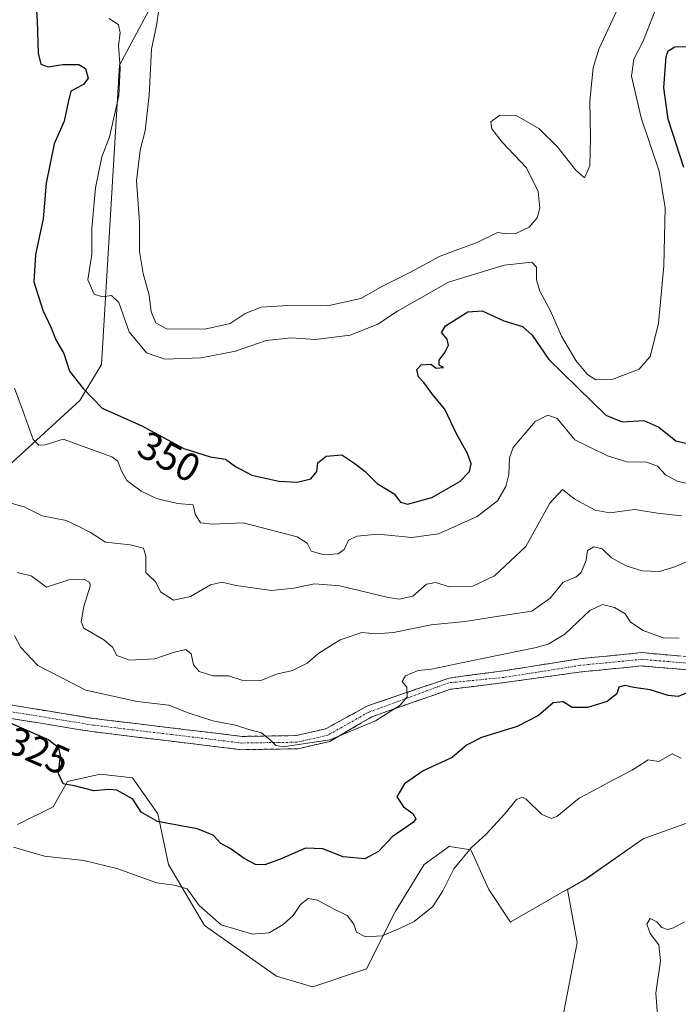
# Model space of a CAD drawing. Units: metres. Extents: x 612002 to 615496, y 4657612 to 4659980.
# Drawn here: x 614129 to 614295, y 4658889 to 4659137 of the extents above; entities that cross this region are included whole.
import ezdxf
from ezdxf.enums import TextEntityAlignment as Align

# ---------------------------------------------------------------- set-up
doc = ezdxf.new("R2010")
doc.units = ezdxf.units.M
doc.header["$MEASUREMENT"] = 0
doc.linetypes.add('TRAZO_Y_PUNTO', pattern=[1, 0.5, -0.25, 0, -0.25])
doc.linetypes.add('TRAZOSX2', pattern=[1.5, 1, -0.5])
for name, color, linetype, lineweight in [('Arbolado forestal CxS', 92, 'Continuous', 0), ('Camino', 19, 'TRAZOSX2', 0), ('Camino Cxs', 19, 'Continuous', 0), ('Camino eje', 19, 'TRAZO_Y_PUNTO', 0), ('Curva de nivel maestra', 36, 'Continuous', 30), ('Curva de nivel normal', 36, 'Continuous', 0), ('Matorral CxS', 135, 'Continuous', 0), ('Rótulo de curva de nivel directora', 19, 'Continuous', 0), ('Suelo desnudo CxS', 43, 'Continuous', 0)]:
    doc.layers.add(name, color=color, linetype=linetype, lineweight=lineweight)
doc.styles.add('Arial', font='txt', dxfattribs={"height": 0.2})

# ---------------------------------------------------------------- blocks, each defined once
blk = doc.blocks.new('*U153')
at = {"layer": 'Arbolado forestal CxS', "color": 92, "linetype": 'Continuous', "lineweight": 0}
for points in [[(614123.6231, 4659022.1233, 341.5443), (614144.5825, 4659041.1949, 348.3896), (614150.0265, 4659050.2737, 352.4272), (614154.5657, 4659125.6281, 356.4497), (614168.1777, 4659151.0489, 363.7381), (614191.9041, 4659269.5065, 362.0537), (614191.0043, 4659277.7343, 361.5697), (614192.2957, 4659296.8319, 361.2377), (614206.1583, 4659345.9229, 363.4039), (614215.2335, 4659386.7773, 364.3511), (614211.6037, 4659393.1329, 363.5476), (614197.3035, 4659395.3393, 363.48), (614186.5279, 4659397.0017, 364.7614), (614177.8669, 4659389.7347, 364.7516), (614124.2585, 4659337.8221, 364.8294)], [(614307.6707, 4658938.4351, 319.3383), (614286.5367, 4658930.7497, 318.7108), (614271.8063, 4658920.5029, 318.3642), (614267.5887, 4658918.0853, 318.1551), (614267.4991, 4658918.0339, 318.1495), (614267.4933, 4658918.0669, 318.1506), (614253.1951, 4658909.8747, 317.9827), (614253.1165, 4658909.8297, 317.982), (614247.6725, 4658918.0009, 318.3698), (614243.1343, 4658927.9867, 319.3038), (614237.7523, 4658928.8857, 320.2136), (614237.6909, 4658928.8961, 320.2254), (614231.3379, 4658924.3575, 321.1246), (614224.0801, 4658912.5529, 320.2241), (614216.8179, 4658898.0283, 318.5961), (614203.2803, 4658893.5101, 318.2155), (614203.2071, 4658893.4855, 318.2116), (614203.2071, 4658893.4855, 318.2116), (614194.1305, 4658896.2093, 318.3834), (614175.9851, 4658908.9227, 319.2962), (614166.9085, 4658924.3559, 321.2599), (614164.1883, 4658937.0655, 325.0358), (614157.8353, 4658946.1417, 326.5093), (614149.6805, 4658947.0497, 325.7934), (614149.6683, 4658947.0511, 325.7942), (614141.5009, 4658945.2363, 324.5517), (614137.8719, 4658938.8793, 322.687), (614128.8275, 4658934.3569, 320.7603)]]:
    blk.add_polyline3d(points, dxfattribs=at)
blk = doc.blocks.new('*U167')
at = {"layer": 'Curva de nivel normal', "color": 36, "linetype": 'Continuous', "lineweight": 0}
blk.add_polyline3d([(614128.07, 4658981.97, 330), (614129.7, 4658978.98, 330), (614134, 4658974.44, 330), (614146.06, 4658968.2, 330), (614159.04, 4658965.38, 330), (614167, 4658964.42, 330), (614171.88, 4658962.5, 330), (614178.07, 4658960.52, 330), (614183.81, 4658959.43, 330), (614187.18, 4658958.3, 330), (614190.39, 4658957.51, 330), (614192.5, 4658955.72, 330), (614193.96, 4658954.33, 330), (614195.84, 4658953.99, 330), (614207.58, 4658955.7, 330), (614219.1, 4658960.49, 330), (614225.32, 4658964.44, 330), (614227.05, 4658966.58, 330), (614226.96, 4658968.97, 330), (614225.76, 4658970.44, 330), (614226.66, 4658971.84, 330), (614229.81, 4658973.14, 330), (614233.21, 4658973.51, 330), (614242.75, 4658975.56, 330), (614259.21, 4658978.9, 330), (614262.63, 4658979.84, 330), (614266.8, 4658982.32, 330), (614273.13, 4658988.32, 330), (614276.32, 4658989.78, 330), (614279.28, 4658989.08, 330), (614281.96, 4658987.44, 330), (614283.33, 4658985.31, 330), (614286.55, 4658983.26, 330), (614291.61, 4658981.41, 330), (614295.59, 4658981.3, 330)], dxfattribs=at)
blk = doc.blocks.new('*U175')
at = {"layer": 'Curva de nivel normal', "color": 36, "linetype": 'Continuous', "lineweight": 0}
blk.add_polyline3d([(614128.09, 4659044.25, 345), (614130.3, 4659038.37, 345), (614132.78, 4659031.33, 345), (614134.2, 4659029.92, 345), (614135.8, 4659030.03, 345), (614140.36, 4659031.46, 345), (614152.6, 4659027.03, 345), (614154.17, 4659025.87, 345), (614154.99, 4659023.59, 345), (614156.43, 4659021.06, 345), (614159.99, 4659018.35, 345), (614163.93, 4659016.51, 345), (614169.16, 4659015.27, 345), (614173.11, 4659014.88, 345), (614173.64, 4659012.58, 345), (614174.94, 4659010.38, 345), (614177.92, 4659009.99, 345), (614185.72, 4659010.35, 345), (614199.32, 4659006.85, 345), (614201.87, 4659005.21, 345), (614202.83, 4659003.24, 345), (614206.15, 4659002.27, 345), (614209.66, 4659002.54, 345), (614211.18, 4659003.66, 345), (614212.26, 4659005.97, 345), (614214.39, 4659007.03, 345), (614219.77, 4659007.55, 345), (614228.21, 4659006.66, 345), (614234.97, 4659007.6, 345), (614244.72, 4659011.99, 345), (614249.81, 4659015.92, 345), (614251.93, 4659019.53, 345), (614252.72, 4659022.5, 345), (614252.88, 4659026.71, 345), (614253.8, 4659029.35, 345), (614259.31, 4659035.89, 345), (614262.53, 4659037.5, 345), (614264.83, 4659036.66, 345), (614269.33, 4659031.26, 345), (614277.55, 4659027.2, 345), (614282.39, 4659025.69, 345), (614287.46, 4659025.68, 345), (614290.13, 4659024.62, 345), (614292.13, 4659022.49, 345), (614295.1, 4659020.86, 345), (614301, 4659019.5, 345)], dxfattribs=at)
blk = doc.blocks.new('*U179')
at = {"layer": 'Curva de nivel normal', "color": 36, "linetype": 'Continuous', "lineweight": 0}
blk.add_polyline3d([(614164.5, 4659139.68, 360), (614163.93, 4659135.66, 360), (614162.61, 4659129.68, 360), (614162.06, 4659118.06, 360), (614161.05, 4659109.13, 360), (614159.79, 4659104.18, 360), (614158.87, 4659096.52, 360), (614159.62, 4659086.12, 360), (614159.64, 4659078.74, 360), (614160.52, 4659073.16, 360), (614162.02, 4659067.72, 360), (614162.56, 4659063.5, 360), (614163.7, 4659060.7, 360), (614166.38, 4659059.22, 360), (614176.07, 4659059.17, 360), (614182.42, 4659060.54, 360), (614186.26, 4659063.12, 360), (614190.23, 4659064.7, 360), (614196.97, 4659065.12, 360), (614207.02, 4659065.04, 360), (614215.36, 4659066.87, 360), (614220.81, 4659070, 360), (614227.87, 4659073.5, 360), (614235.39, 4659077.49, 360), (614244.87, 4659081.04, 360), (614249.81, 4659083.49, 360), (614252.14, 4659083.15, 360), (614254.47, 4659083.21, 360), (614257.78, 4659084.87, 360), (614259.8, 4659087.17, 360), (614260.5, 4659089.62, 360), (614260.07, 4659093.81, 360), (614257.16, 4659099.81, 360), (614251.02, 4659106.27, 360), (614248.36, 4659109.6, 360), (614248.16, 4659111.36, 360), (614250.44, 4659113.03, 360), (614254.72, 4659112.84, 360), (614260.25, 4659109.69, 360), (614264.89, 4659105.17, 360), (614269.51, 4659099.3, 360), (614271.71, 4659097.26, 360), (614273.11, 4659100.24, 360), (614273.28, 4659107.35, 360), (614273.07, 4659116.67, 360), (614273.97, 4659124.93, 360), (614275.39, 4659129.64, 360), (614283.52, 4659147.23, 360)], dxfattribs=at)
blk = doc.blocks.new('*U181')
at = {"layer": 'Curva de nivel normal', "color": 36, "linetype": 'Continuous', "lineweight": 0}
blk.add_polyline3d([(614127.5, 4659015.21, 340), (614130.52, 4659014.37, 340), (614135.09, 4659012.13, 340), (614141.15, 4659010.92, 340), (614144.36, 4659009.46, 340), (614147.24, 4659007.94, 340), (614151.01, 4659005.49, 340), (614157.28, 4659004.83, 340), (614160.58, 4659003.98, 340), (614161.24, 4659002, 340), (614161.19, 4658997.88, 340), (614163.7, 4658995.43, 340), (614164.87, 4658993.02, 340), (614168.14, 4658990.87, 340), (614172.44, 4658991.78, 340), (614177.47, 4658994.77, 340), (614180.36, 4658995.46, 340), (614183.98, 4658994.61, 340), (614192.91, 4658993.35, 340), (614198.46, 4658993.93, 340), (614203.68, 4658995.02, 340), (614210.09, 4658994.5, 340), (614222.23, 4658991.54, 340), (614225.07, 4658991.15, 340), (614228.48, 4658991.91, 340), (614231.89, 4658994.95, 340), (614234.26, 4658995.31, 340), (614237.61, 4658994.24, 340), (614243.59, 4658994.39, 340), (614249.03, 4658997, 340), (614256.95, 4659004.41, 340), (614263.04, 4659015.32, 340), (614266.23, 4659018.79, 340), (614269.16, 4659016.39, 340), (614274.43, 4659013.53, 340), (614278.13, 4659012.92, 340), (614284.35, 4659013.74, 340), (614290.13, 4659012.76, 340), (614296.18, 4659012.16, 340)], dxfattribs=at)
blk = doc.blocks.new('*U182')
at = {"layer": 'Curva de nivel normal', "color": 36, "linetype": 'Continuous', "lineweight": 0}
blk.add_polyline3d([(614128.81, 4658997.86, 335), (614132.28, 4658997.03, 335), (614136.16, 4658994.19, 335), (614141.83, 4658996, 335), (614145.78, 4658996.12, 335), (614147.09, 4658995.32, 335), (614147.18, 4658994.42, 335), (614145.6, 4658989.26, 335), (614144.95, 4658985.43, 335), (614145.54, 4658983.84, 335), (614150.6, 4658980.93, 335), (614152.78, 4658979.08, 335), (614153.89, 4658976.92, 335), (614157.06, 4658975.74, 335), (614163.48, 4658976.09, 335), (614168.07, 4658977.74, 335), (614171.25, 4658978.48, 335), (614172.62, 4658977.41, 335), (614173.25, 4658974.64, 335), (614174.65, 4658972.92, 335), (614178.15, 4658971.84, 335), (614182.02, 4658971.8, 335), (614185.62, 4658970.7, 335), (614190.02, 4658970.59, 335), (614194.15, 4658972.25, 335), (614198.15, 4658973.22, 335), (614201.82, 4658975.05, 335), (614204.82, 4658977.55, 335), (614210.15, 4658980.88, 335), (614215.64, 4658982.75, 335), (614219.14, 4658982.42, 335), (614223.64, 4658982.72, 335), (614233.14, 4658984.7, 335), (614241.56, 4658985.53, 335), (614252.83, 4658987.26, 335), (614258.47, 4658988.08, 335), (614263.12, 4658991.43, 335), (614266.38, 4658995.46, 335), (614269.56, 4658996.71, 335), (614270.93, 4658997.83, 335), (614272.18, 4659000.99, 335), (614272.53, 4659003.38, 335), (614274.13, 4659004.34, 335), (614276.16, 4659003.86, 335), (614278.59, 4659001.56, 335), (614282.26, 4658999.54, 335), (614286.24, 4658998.32, 335), (614290.61, 4658998.1, 335), (614294.72, 4658999.35, 335), (614297.92, 4659000.83, 335)], dxfattribs=at)
blk = doc.blocks.new('*U186')
at = {"layer": 'Curva de nivel maestra', "color": 36, "linetype": 'Continuous', "lineweight": 30}
for points in [[(614133.32, 4659144.57, 350), (614133.78, 4659136.76, 350), (614134.04, 4659128.62, 350), (614134.78, 4659125.84, 350), (614136.58, 4659125.18, 350), (614140.28, 4659125.76, 350), (614144.28, 4659125.81, 350), (614146.03, 4659124.78, 350), (614146.67, 4659122.34, 350), (614145.51, 4659120.72, 350), (614142.32, 4659119.1, 350), (614141.6, 4659116.33, 350), (614140.6, 4659111.49, 350), (614138.11, 4659105.81, 350), (614136.08, 4659095.88, 350), (614135.36, 4659086.92, 350), (614133.43, 4659077.95, 350), (614132.97, 4659071.04, 350), (614135.21, 4659063.95, 350), (614137.37, 4659059.48, 350), (614138.55, 4659056.48, 350), (614140.57, 4659053.01, 350), (614141.93, 4659048.55, 350), (614145.42, 4659044.16, 350), (614150.16, 4659039.23, 350), (614160.2, 4659034.76, 350), (614170.79, 4659029.05, 350), (614177.4, 4659026.96, 350), (614181.28, 4659026.39, 350), (614183.76, 4659024.54, 350), (614187.94, 4659022.39, 350), (614194.71, 4659020.82, 350), (614199.32, 4659020.59, 350), (614202.78, 4659021.46, 350), (614204.27, 4659023.31, 350), (614204.55, 4659025.47, 350), (614206.62, 4659027.12, 350), (614210.6, 4659027.47, 350), (614213.64, 4659025.46, 350), (614216.45, 4659023.33, 350), (614219.51, 4659020.3, 350), (614223.8, 4659017.71, 350), (614225.42, 4659015.6, 350), (614227.17, 4659015.11, 350), (614233.26, 4659016.76, 350), (614240.29, 4659020.74, 350), (614242.8, 4659023.26, 350), (614243.18, 4659025.26, 350), (614242.3, 4659027.8, 350), (614239.48, 4659032.82, 350), (614236.56, 4659039, 350), (614233.51, 4659042.62, 350), (614231.26, 4659045.71, 350), (614229.88, 4659047.13, 350), (614229.5, 4659049.02, 350), (614230.56, 4659050.19, 350), (614233.03, 4659050.31, 350), (614234.36, 4659049.3, 350), (614236.19, 4659049.52, 350), (614235.09, 4659050.08, 350), (614235.13, 4659051.36, 350), (614236.56, 4659053.25, 350), (614237.45, 4659055.14, 350), (614237.13, 4659056.66, 350), (614235.73, 4659058.29, 350), (614236.76, 4659059.98, 350), (614242.31, 4659063.54, 350), (614245.94, 4659063.72, 350), (614251.44, 4659061.22, 350), (614256.16, 4659059.82, 350), (614258.58, 4659057.61, 350), (614262.76, 4659051.51, 350), (614277.14, 4659037.46, 350), (614281.24, 4659035.83, 350), (614286.7, 4659036.1, 350), (614290.51, 4659034.42, 350), (614294.8, 4659031, 350), (614297.96, 4659030.28, 350)], [(614296.76, 4659099.87, 350), (614292.79, 4659112, 350), (614291.71, 4659119.89, 350), (614292.34, 4659127.8, 350), (614292.86, 4659129.26, 350), (614294.54, 4659130.23, 350), (614298.77, 4659130.3, 350)]]:
    blk.add_polyline3d(points, dxfattribs=at)

msp = doc.modelspace()

# ---------------------------------------------------------------- linework, layer by layer
at = {"layer": 'Arbolado forestal CxS', "color": 92, "linetype": 'Continuous', "lineweight": 0}
for points in [[(614124.26, 4659337.82, 364.83), (614177.87, 4659389.73, 364.75), (614186.53, 4659397, 364.76), (614197.3, 4659395.34, 363.48), (614211.6, 4659393.13, 363.55), (614215.23, 4659386.78, 364.35), (614206.16, 4659345.92, 363.4), (614192.3, 4659296.83, 361.24), (614191, 4659277.73, 361.57), (614191.9, 4659269.51, 362.05), (614168.18, 4659151.05, 363.74), (614154.57, 4659125.63, 356.45), (614150.03, 4659050.27, 352.43), (614144.58, 4659041.19, 348.39), (614123.62, 4659022.12, 341.54)], [(614123.62, 4659022.12, 341.54), (614144.58, 4659041.19, 348.39), (614150.03, 4659050.27, 352.43), (614154.57, 4659125.63, 356.45), (614168.18, 4659151.05, 363.74), (614191.9, 4659269.51, 362.05), (614191, 4659277.73, 361.57), (614192.3, 4659296.83, 361.24), (614206.16, 4659345.92, 363.4), (614215.23, 4659386.78, 364.35), (614211.6, 4659393.13, 363.55), (614197.3, 4659395.34, 363.48), (614186.53, 4659397, 364.76), (614177.87, 4659389.73, 364.75), (614124.26, 4659337.82, 364.83)], [(614123.62, 4659022.12, 341.54), (614144.58, 4659041.19, 348.39), (614150.03, 4659050.27, 352.43), (614154.57, 4659125.63, 356.45), (614168.18, 4659151.05, 363.74), (614191.9, 4659269.51, 362.05), (614191, 4659277.73, 361.57), (614192.3, 4659296.83, 361.24), (614206.16, 4659345.92, 363.4), (614215.23, 4659386.78, 364.35), (614211.6, 4659393.13, 363.55), (614197.3, 4659395.34, 363.48), (614186.53, 4659397, 364.76), (614177.87, 4659389.73, 364.75), (614124.26, 4659337.82, 364.83)], [(614363.04, 4658972.08, 326.87), (614353.14, 4658955.09, 325.7), (614332.65, 4658945.48, 322.46), (614307.67, 4658938.44, 319.34), (614286.54, 4658930.75, 318.71), (614271.81, 4658920.5, 318.36), (614267.59, 4658918.09, 318.16), (614267.5, 4658918.03, 318.15)], [(614267.5, 4658918.03, 318.15), (614267.49, 4658918.07, 318.15), (614253.2, 4658909.87, 317.98), (614253.12, 4658909.83, 317.98), (614247.67, 4658918, 318.37), (614243.13, 4658927.99, 319.3), (614237.75, 4658928.89, 320.21), (614237.69, 4658928.9, 320.23), (614231.34, 4658924.36, 321.12), (614224.08, 4658912.55, 320.22), (614216.82, 4658898.03, 318.6), (614203.28, 4658893.51, 318.22), (614203.21, 4658893.49, 318.21), (614194.13, 4658896.21, 318.38), (614175.99, 4658908.92, 319.3), (614166.91, 4658924.36, 321.26), (614164.19, 4658937.07, 325.04), (614157.84, 4658946.14, 326.51), (614149.68, 4658947.05, 325.79), (614149.67, 4658947.05, 325.79), (614141.5, 4658945.24, 324.55), (614137.87, 4658938.88, 322.69), (614128.83, 4658934.36, 320.76)]]:
    msp.add_polyline3d(points, dxfattribs=at)
at = {"layer": 'Camino', "color": 19, "linetype": 'TRAZOSX2', "lineweight": 0}
for points in [[(614126.1, 4658964.67), (614148.06, 4658961.09), (614185.45, 4658956.58), (614199.07, 4658956.78), (614206.6, 4658958.51), (614216.91, 4658964.2), (614237.61, 4658971.27), (614251.31, 4658973.09), (614270.46, 4658976.13), (614286.13, 4658977.67), (614300.09, 4658976.49), (614306.69, 4658974.37), (614315.43, 4658969.4), (614319.81, 4658967.81), (614336.6, 4658963.52), (614345.35, 4658965.08), (614356.62, 4658966.19), (614359.33, 4658967.63)], [(614354.57, 4658961.2), (614353.37, 4658961.34), (614345.46, 4658961.36), (614336.4, 4658960.13), (614318.83, 4658964.63), (614314.03, 4658966.37), (614305.34, 4658971.3), (614299.43, 4658973.2), (614286.15, 4658974.33), (614270.88, 4658972.83), (614251.7, 4658970.15), (614237.96, 4658968.46), (614218.16, 4658961.55), (614207.55, 4658955.31), (614199.47, 4658953.46), (614185.28, 4658953.24), (614147.6, 4658957.79), (614125.3, 4658961.43)]]:
    msp.add_lwpolyline(points, dxfattribs=at)
at = {"layer": 'Camino Cxs', "color": 19, "linetype": 'Continuous', "lineweight": 0}
for points in [[(614126.1, 4658964.67, 325.58), (614130.49, 4658963.95, 325.92), (614134.88, 4658963.24, 326.41), (614139.28, 4658962.52, 326.73), (614143.67, 4658961.81, 327.08), (614148.06, 4658961.09, 327.51), (614152.73, 4658960.53, 327.86), (614157.41, 4658959.96, 328.14), (614162.08, 4658959.4, 328.51), (614166.76, 4658958.84, 328.71), (614171.43, 4658958.27, 328.87), (614176.1, 4658957.71, 329.07), (614180.78, 4658957.14, 329.37), (614185.45, 4658956.58, 329.84), (614189.99, 4658956.65, 329.93), (614194.53, 4658956.71, 329.95), (614199.07, 4658956.78, 329.98), (614202.84, 4658957.65, 330.11), (614206.6, 4658958.51, 330.3), (614210.04, 4658960.41, 330.41), (614213.47, 4658962.3, 330.29), (614216.91, 4658964.2, 330.4), (614221.05, 4658965.61, 330.24), (614225.19, 4658967.03, 329.83), (614229.33, 4658968.44, 329.79), (614233.47, 4658969.86, 329.59), (614237.61, 4658971.27, 329.35), (614242.18, 4658971.88, 329.01), (614246.74, 4658972.48, 328.85), (614251.31, 4658973.09, 328.54), (614256.1, 4658973.85, 328.29), (614260.89, 4658974.61, 328.12), (614265.67, 4658975.37, 327.84), (614270.46, 4658976.13, 327.73), (614274.38, 4658976.52, 327.59), (614278.3, 4658976.9, 327.45), (614282.21, 4658977.29, 327.35), (614286.13, 4658977.67, 327.37), (614290.78, 4658977.28, 327.41), (614295.44, 4658976.88, 327.51)], [(614299.43, 4658973.2, 326.71), (614295, 4658973.58, 327.06), (614290.58, 4658973.95, 327.07), (614286.15, 4658974.33, 327.02), (614282.33, 4658973.96, 326.78), (614278.52, 4658973.58, 326.88), (614274.7, 4658973.21, 327.1), (614270.88, 4658972.83, 327.29), (614266.08, 4658972.16, 327.13), (614261.29, 4658971.49, 327.24), (614256.49, 4658970.82, 327.67), (614251.7, 4658970.15, 328.27), (614247.12, 4658969.59, 328.58), (614242.54, 4658969.02, 328.74), (614237.96, 4658968.46, 329.07), (614234, 4658967.08, 328.83), (614230.04, 4658965.7, 328.78), (614226.08, 4658964.31, 329.24), (614222.12, 4658962.93, 329.89), (614218.16, 4658961.55, 329.86), (614214.62, 4658959.47, 329.86), (614211.09, 4658957.39, 329.91), (614207.55, 4658955.31, 329.43), (614203.51, 4658954.39, 329.5), (614199.47, 4658953.46, 329.59), (614194.74, 4658953.39, 329.71), (614190.01, 4658953.31, 329.71), (614185.28, 4658953.24, 329.62), (614180.57, 4658953.81, 329.4), (614175.86, 4658954.38, 329.01), (614171.15, 4658954.95, 328.72), (614166.44, 4658955.52, 328.68), (614161.73, 4658956.08, 328.28), (614157.02, 4658956.65, 328.17), (614152.31, 4658957.22, 327.68), (614147.6, 4658957.79, 327.18), (614143.14, 4658958.52, 326.72), (614138.68, 4658959.25, 326.09), (614134.22, 4658959.97, 325.59), (614129.76, 4658960.7, 325.1), (614125.3, 4658961.43, 324.74)]]:
    msp.add_polyline3d(points, dxfattribs=at)
at = {"layer": 'Camino eje', "color": 19, "linetype": 'TRAZO_Y_PUNTO', "lineweight": 0}
msp.add_lwpolyline([(614353.87, 4658963.56), (614347.26, 4658963.41), (614336.5, 4658961.83), (614319.32, 4658966.22), (614314.73, 4658967.89), (614306.02, 4658972.84), (614299.76, 4658974.85), (614286.14, 4658976), (614270.67, 4658974.48), (614251.52, 4658971.44), (614237.52, 4658970.09), (614217.37, 4658962.68), (614207.08, 4658956.91), (614199.27, 4658955.12), (614185.37, 4658954.91), (614147.83, 4658959.44), (614125.7, 4658963.05)], dxfattribs=at)
at = {"layer": 'Curva de nivel maestra', "color": 36, "linetype": 'Continuous', "lineweight": 30}
msp.add_polyline3d([(614297.51, 4658967.59, 325), (614295.35, 4658966.61, 325), (614292.86, 4658966.9, 325), (614288.27, 4658968.32, 325), (614284.14, 4658968.91, 325), (614282.03, 4658969.44, 325), (614280.4, 4658969, 325), (614279.87, 4658967.3, 325), (614277.49, 4658965.41, 325), (614272.5, 4658963.82, 325), (614268.67, 4658963.84, 325), (614266.37, 4658965.26, 325), (614263.86, 4658965.03, 325), (614260.14, 4658961.88, 325), (614254.81, 4658959.05, 325), (614245.81, 4658956.3, 325), (614242.05, 4658954.39, 325), (614238.44, 4658951.29, 325), (614231.05, 4658947.89, 325), (614226.38, 4658944.62, 325), (614224.45, 4658941.4, 325), (614226.14, 4658938.88, 325), (614228.51, 4658937.17, 325), (614229.23, 4658935.83, 325), (614228.66, 4658934.94, 325), (614223.29, 4658931.27, 325), (614219.82, 4658927.6, 325), (614216.38, 4658925.71, 325), (614210.93, 4658926.27, 325), (614205.82, 4658928.25, 325), (614201.46, 4658928.41, 325), (614195.3, 4658925.71, 325), (614191.22, 4658924.26, 325), (614188.86, 4658924.35, 325), (614185.96, 4658925.82, 325), (614182.48, 4658928.32, 325), (614180.12, 4658929.62, 325), (614178.14, 4658931.74, 325), (614174.15, 4658933.31, 325), (614164.12, 4658935.13, 325), (614160.03, 4658937.46, 325), (614157.96, 4658940.74, 325), (614155.38, 4658942.17, 325), (614153.88, 4658943.03, 325), (614151.8, 4658943.23, 325), (614148.1, 4658942.9, 325), (614143.6, 4658944.04, 325), (614140.39, 4658944.64, 325), (614139.22, 4658947.27, 325), (614139.71, 4658951.81, 325), (614139.31, 4658953.58, 325), (614136.7, 4658955.72, 325), (614125.95, 4658960.41, 325)], dxfattribs=at)
at = {"layer": 'Curva de nivel normal', "color": 36, "linetype": 'Continuous', "lineweight": 0}
for points in [[(614151.94, 4659137.35, 355), (614154.34, 4659135.76, 355), (614154.72, 4659133.8, 355), (614154.34, 4659130.62, 355), (614154.76, 4659124.89, 355), (614154.4, 4659117.91, 355), (614152.05, 4659107.55, 355), (614150.12, 4659102.51, 355), (614148.49, 4659094.74, 355), (614147.57, 4659084.51, 355), (614147.6, 4659078.06, 355), (614146.58, 4659071.56, 355), (614148.19, 4659067.92, 355), (614150.28, 4659067.28, 355), (614152.57, 4659067.64, 355), (614154.44, 4659065.86, 355), (614157.04, 4659058.47, 355), (614161.39, 4659053.17, 355), (614166.02, 4659051.61, 355), (614175.17, 4659051.9, 355), (614183.82, 4659053.64, 355), (614191.55, 4659056.32, 355), (614197.85, 4659056.95, 355), (614203.99, 4659056.58, 355), (614212.66, 4659057.6, 355), (614219.64, 4659060.36, 355), (614224.66, 4659063.65, 355), (614237.46, 4659070.95, 355), (614251.54, 4659075.24, 355), (614258.5, 4659076.02, 355), (614259.61, 4659074.77, 355), (614259.61, 4659071.58, 355), (614260.5, 4659068.75, 355), (614263.06, 4659063.9, 355), (614265.98, 4659057.34, 355), (614269.54, 4659051.27, 355), (614272.5, 4659047.69, 355), (614274.58, 4659046.42, 355), (614278.9, 4659046.54, 355), (614285.52, 4659049.03, 355), (614288.26, 4659052.25, 355), (614290.42, 4659060.54, 355), (614291.76, 4659075.13, 355), (614292.11, 4659089.67, 355), (614290.59, 4659098.94, 355), (614286.06, 4659112.39, 355), (614283.58, 4659122.83, 355), (614284.14, 4659127.17, 355), (614286.43, 4659131.53, 355), (614290.8, 4659142.7, 355)], [(614296.13, 4658951.07, 320), (614293.8, 4658952.15, 320), (614290.46, 4658950.26, 320), (614287.8, 4658950.66, 320), (614283.78, 4658948.1, 320), (614278.58, 4658945.38, 320), (614274.88, 4658943.38, 320), (614270.42, 4658941.03, 320), (614264.75, 4658936.45, 320), (614263.31, 4658935.92, 320), (614260.88, 4658936.99, 320), (614257.04, 4658940.74, 320), (614256.1, 4658941.26, 320), (614254.6, 4658940.71, 320), (614251.63, 4658937.06, 320), (614246.99, 4658931.97, 320), (614243.27, 4658928.6, 320), (614238.82, 4658923.26, 320), (614236.08, 4658917.66, 320), (614233.5, 4658913.77, 320), (614228.85, 4658909.94, 320), (614225.1, 4658908.19, 320), (614220.8, 4658906.38, 320), (614216.56, 4658906.09, 320), (614214.3, 4658907.26, 320), (614213.6, 4658909.32, 320), (614211.98, 4658911.51, 320), (614208.13, 4658913.34, 320), (614204.46, 4658915.34, 320), (614202.15, 4658915.72, 320), (614200.2, 4658914.24, 320), (614198.36, 4658911.49, 320), (614195.84, 4658909.2, 320), (614192.32, 4658907.14, 320), (614188.07, 4658906.79, 320), (614180.2, 4658909.13, 320), (614174.64, 4658913.96, 320), (614171.58, 4658918.18, 320), (614168.34, 4658919.14, 320), (614163.94, 4658919.73, 320), (614153.88, 4658923.33, 320), (614145.55, 4658925.33, 320), (614135.64, 4658926.42, 320), (614127.85, 4658928.7, 320)], [(614290.26, 4658885.28, 320), (614289.7, 4658891.95, 320), (614290.93, 4658900.07, 320), (614290.48, 4658904.08, 320), (614288.32, 4658906.98, 320), (614287.43, 4658909.26, 320), (614288.29, 4658910.71, 320), (614289.97, 4658909.85, 320), (614291.22, 4658908.48, 320), (614292.63, 4658907.92, 320), (614294.21, 4658908.39, 320), (614296.91, 4658909.85, 320)]]:
    msp.add_polyline3d(points, dxfattribs=at)
at = {"layer": 'Matorral CxS', "color": 135, "linetype": 'Continuous', "lineweight": 0}
for points in [[(614266.08, 4658885.07, 317.57), (614269.87, 4658904.68, 317.95), (614267.5, 4658918.03, 318.15), (614267.59, 4658918.09, 318.16), (614271.81, 4658920.5, 318.36), (614286.54, 4658930.75, 318.71), (614307.67, 4658938.44, 319.34), (614332.65, 4658945.48, 322.46), (614353.14, 4658955.09, 325.7), (614363.04, 4658972.08, 326.87), (614367.85, 4658955.71, 325.8), (614377.88, 4658940.15, 324.61), (614391.27, 4658918.99, 323.08), (614405.79, 4658902.31, 322.84), (614419.55, 4658889.42, 323.03), (614444.81, 4658874.36, 322.82)], [(614363.04, 4658972.08, 326.87), (614353.14, 4658955.09, 325.7), (614332.65, 4658945.48, 322.46), (614307.67, 4658938.44, 319.34), (614286.54, 4658930.75, 318.71), (614271.81, 4658920.5, 318.36), (614267.59, 4658918.09, 318.16), (614267.5, 4658918.03, 318.15)], [(614267.5, 4658918.03, 318.15), (614269.87, 4658904.68, 317.95), (614266.08, 4658885.07, 317.57)]]:
    msp.add_polyline3d(points, dxfattribs=at)
at = {"layer": 'Suelo desnudo CxS', "color": 43, "linetype": 'Continuous', "lineweight": 0}
for points in [[(614128.83, 4658934.36, 320.76), (614137.87, 4658938.88, 322.69), (614141.5, 4658945.24, 324.55), (614149.67, 4658947.05, 325.79), (614149.68, 4658947.05, 325.79), (614157.84, 4658946.14, 326.51), (614164.19, 4658937.07, 325.04), (614166.91, 4658924.36, 321.26), (614175.99, 4658908.92, 319.3), (614194.13, 4658896.21, 318.38), (614203.21, 4658893.49, 318.21), (614203.28, 4658893.51, 318.22), (614216.82, 4658898.03, 318.6), (614224.08, 4658912.55, 320.22), (614231.34, 4658924.36, 321.12), (614237.69, 4658928.9, 320.23), (614237.75, 4658928.89, 320.21), (614243.13, 4658927.99, 319.3), (614247.67, 4658918, 318.37), (614253.12, 4658909.83, 317.98), (614253.2, 4658909.87, 317.98), (614267.49, 4658918.07, 318.15), (614267.5, 4658918.03, 318.15), (614269.87, 4658904.68, 317.95), (614266.08, 4658885.07, 317.57)], [(614267.5, 4658918.03, 318.15), (614267.49, 4658918.07, 318.15), (614253.2, 4658909.87, 317.98), (614253.12, 4658909.83, 317.98), (614247.67, 4658918, 318.37), (614243.13, 4658927.99, 319.3), (614237.75, 4658928.89, 320.21), (614237.69, 4658928.9, 320.23), (614231.34, 4658924.36, 321.12), (614224.08, 4658912.55, 320.22), (614216.82, 4658898.03, 318.6), (614203.28, 4658893.51, 318.22), (614203.21, 4658893.49, 318.21), (614194.13, 4658896.21, 318.38), (614175.99, 4658908.92, 319.3), (614166.91, 4658924.36, 321.26), (614164.19, 4658937.07, 325.04), (614157.84, 4658946.14, 326.51), (614149.68, 4658947.05, 325.79), (614149.67, 4658947.05, 325.79), (614141.5, 4658945.24, 324.55), (614137.87, 4658938.88, 322.69), (614128.83, 4658934.36, 320.76)], [(614267.5, 4658918.03, 318.15), (614269.87, 4658904.68, 317.95), (614266.08, 4658885.07, 317.57)]]:
    msp.add_polyline3d(points, dxfattribs=at)

# ---------------------------------------------------------------- block references
at = {"layer": 'Arbolado forestal CxS', "color": 92, "linetype": 'Continuous', "lineweight": 0}
msp.add_blockref('*U153', (0, 0), dxfattribs=at)
at = {"layer": 'Curva de nivel maestra', "color": 36, "linetype": 'Continuous', "lineweight": 30}
msp.add_blockref('*U186', (0, 0), dxfattribs=at)
at = {"layer": 'Curva de nivel normal', "color": 36, "linetype": 'Continuous', "lineweight": 0}
for name in ['*U182', '*U181', '*U175', '*U167', '*U179']:
    msp.add_blockref(name, (0, 0), dxfattribs=at)

# ---------------------------------------------------------------- texts
at = {"layer": 'Rótulo de curva de nivel directora', "color": 19, "linetype": 'Continuous', "lineweight": 0, "style": 'Arial'}
for s, rotation, p in [('350', -28.3331, (614167.11, 4659027.03)), ('325', -23.5707, (614134.15, 4658952.98))]:
    msp.add_text(s, height=7, rotation=rotation, dxfattribs=at).set_placement(p, align=Align.MIDDLE_CENTER)

doc.saveas('drawing.dxf')
